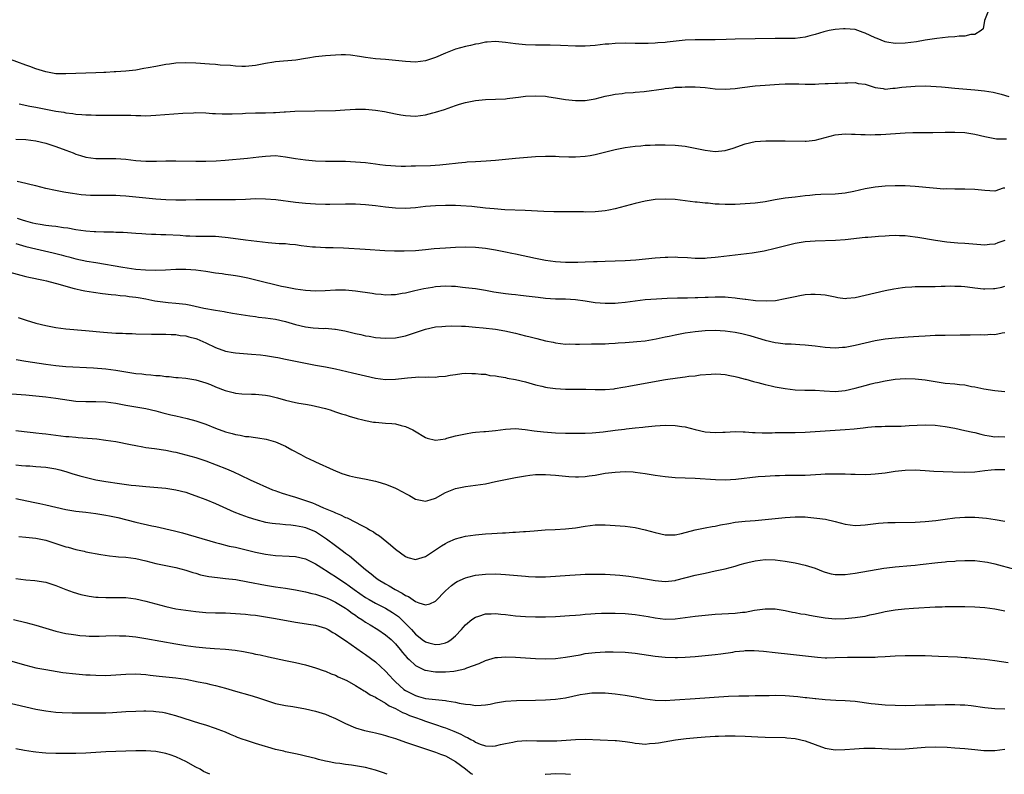
# Model space of a CAD drawing. Units: inches. Extents: x 2583000 to 2586000, y 1488000 to 1491000.
# Drawn here: x 2584420 to 2584617, y 1488000 to 1488151 of the extents above; entities that cross this region are included whole.
import ezdxf

# ---------------------------------------------------------------- set-up
doc = ezdxf.new("R2010")
doc.units = ezdxf.units.IN
doc.header["$MEASUREMENT"] = 0
doc.layers.add('LD25831488_2ft', color=194, linetype='Continuous')

msp = doc.modelspace()

# ---------------------------------------------------------------- linework, layer by layer
at = {"layer": 'LD25831488_2ft'}
for points, elevation in [([(2584613.7, 1488153), (2584612.92, 1488151), (2584612.66, 1488149.34), (2584612.23, 1488149), (2584611, 1488148.17), (2584610.17, 1488148.17), (2584609, 1488147.84), (2584607.86, 1488147.86), (2584607, 1488147.74), (2584605.66, 1488147.66), (2584603.39, 1488147.39), (2584601.03, 1488147.03), (2584599.26, 1488146.74), (2584597, 1488146.43), (2584595, 1488146.36), (2584593.33, 1488146.67), (2584593, 1488146.74), (2584591.42, 1488147.42), (2584591, 1488147.55), (2584589, 1488148.48), (2584588.59, 1488148.59), (2584587.53, 1488149), (2584587, 1488149.16), (2584585, 1488149.32), (2584584.68, 1488149.32), (2584583, 1488149.2), (2584581.8, 1488149), (2584580.75, 1488148.75), (2584579, 1488148.19), (2584577.93, 1488147.93), (2584577, 1488147.67), (2584575, 1488147.42), (2584573, 1488147.39), (2584571, 1488147.4), (2584567, 1488147.32), (2584563, 1488147.27), (2584561.2, 1488147.2), (2584559, 1488147.14), (2584555, 1488147.14), (2584553, 1488147.04), (2584551.15, 1488146.85), (2584549.35, 1488146.65), (2584549, 1488146.59), (2584547.51, 1488146.49), (2584547, 1488146.43), (2584545.6, 1488146.4), (2584545, 1488146.36), (2584543, 1488146.38), (2584541, 1488146.45), (2584539, 1488146.41), (2584537.72, 1488146.28), (2584537, 1488146.23), (2584535, 1488146), (2584533, 1488145.86), (2584532.13, 1488145.87), (2584531, 1488145.86), (2584528.02, 1488145.98), (2584525.97, 1488146.03), (2584523.96, 1488146.04), (2584523, 1488146.03), (2584521, 1488146.1), (2584519, 1488146.29), (2584517, 1488146.59), (2584515, 1488146.79), (2584513.35, 1488146.65), (2584513, 1488146.64), (2584511.66, 1488146.34), (2584511, 1488146.23), (2584510.01, 1488145.99), (2584509, 1488145.77), (2584507, 1488145.22), (2584505, 1488144.47), (2584503, 1488143.59), (2584501, 1488142.91), (2584499, 1488142.67), (2584497, 1488142.79), (2584494.99, 1488142.99), (2584493, 1488143.15), (2584491, 1488143.29), (2584489, 1488143.55), (2584487.77, 1488143.77), (2584486.02, 1488144.02), (2584485, 1488144.09), (2584484.1, 1488144.1), (2584483, 1488144.06), (2584481, 1488143.93), (2584479, 1488143.71), (2584477.45, 1488143.45), (2584477, 1488143.39), (2584475.08, 1488143.08), (2584471, 1488142.72), (2584470.66, 1488142.66), (2584469, 1488142.4), (2584467, 1488141.97), (2584465, 1488141.76), (2584464.23, 1488141.77), (2584463, 1488141.82), (2584461.95, 1488141.95), (2584459.93, 1488142.07), (2584459, 1488142.17), (2584457.75, 1488142.25), (2584455, 1488142.47), (2584453, 1488142.53), (2584451, 1488142.44), (2584449.75, 1488142.25), (2584449, 1488142.16), (2584448.03, 1488141.97), (2584447, 1488141.79), (2584445.49, 1488141.49), (2584444.65, 1488141.35), (2584443, 1488141.05), (2584441, 1488140.83), (2584439, 1488140.71), (2584438.71, 1488140.71), (2584437, 1488140.59), (2584436.59, 1488140.59), (2584435, 1488140.51), (2584433, 1488140.46), (2584431, 1488140.39), (2584429, 1488140.28), (2584428.29, 1488140.28), (2584427, 1488140.32), (2584425, 1488140.68), (2584423, 1488141.31), (2584421.77, 1488141.77), (2584421, 1488142.02), (2584417.38, 1488143.38)], 12172), ([(2584419.67, 1488134.33), (2584421.83, 1488133.83), (2584423, 1488133.61), (2584425, 1488133.2), (2584427, 1488132.85), (2584428.62, 1488132.62), (2584429, 1488132.53), (2584430.38, 1488132.38), (2584431, 1488132.26), (2584432.18, 1488132.18), (2584433, 1488132.09), (2584434.07, 1488132.07), (2584435, 1488132.03), (2584440.06, 1488132.06), (2584441, 1488132.04), (2584442.03, 1488132.03), (2584443, 1488131.97), (2584443.99, 1488131.99), (2584445, 1488131.93), (2584445.99, 1488131.99), (2584447, 1488132), (2584452.42, 1488132.42), (2584454.53, 1488132.53), (2584455, 1488132.54), (2584457, 1488132.49), (2584458.38, 1488132.38), (2584459, 1488132.37), (2584460.31, 1488132.31), (2584462.3, 1488132.3), (2584464.38, 1488132.38), (2584465, 1488132.42), (2584467, 1488132.49), (2584469, 1488132.52), (2584470.58, 1488132.58), (2584471, 1488132.57), (2584472.7, 1488132.7), (2584473, 1488132.7), (2584474.82, 1488132.82), (2584478.88, 1488132.88), (2584482.99, 1488132.99), (2584484.87, 1488133.13), (2584487, 1488133.24), (2584489, 1488133.21), (2584491, 1488133.04), (2584492.78, 1488132.78), (2584495, 1488132.31), (2584496.1, 1488132.1), (2584497, 1488131.95), (2584499, 1488131.84), (2584501, 1488132.1), (2584502.48, 1488132.48), (2584503, 1488132.6), (2584504.81, 1488133.19), (2584507, 1488133.96), (2584507.79, 1488134.21), (2584509, 1488134.55), (2584511, 1488134.97), (2584513, 1488135.18), (2584515, 1488135.22), (2584517, 1488135.31), (2584517.34, 1488135.34), (2584519, 1488135.57), (2584519.65, 1488135.65), (2584521, 1488135.85), (2584523, 1488135.93), (2584525, 1488135.81), (2584525.72, 1488135.72), (2584527, 1488135.52), (2584529, 1488135.18), (2584531, 1488134.94), (2584533, 1488134.99), (2584535, 1488135.33), (2584537, 1488135.83), (2584538.03, 1488136.03), (2584539, 1488136.24), (2584540.39, 1488136.39), (2584541, 1488136.48), (2584542.57, 1488136.57), (2584543, 1488136.62), (2584544.77, 1488136.77), (2584548.69, 1488137.31), (2584549, 1488137.37), (2584550.48, 1488137.52), (2584551, 1488137.61), (2584552.33, 1488137.67), (2584553, 1488137.73), (2584555, 1488137.72), (2584557, 1488137.56), (2584559, 1488137.32), (2584561, 1488137.22), (2584563, 1488137.37), (2584564.42, 1488137.58), (2584567, 1488137.89), (2584569, 1488138.07), (2584571.77, 1488138.23), (2584573, 1488138.29), (2584575, 1488138.31), (2584575.71, 1488138.29), (2584577, 1488138.23), (2584579, 1488138.22), (2584579.71, 1488138.29), (2584581, 1488138.34), (2584581.62, 1488138.38), (2584583, 1488138.45), (2584583.55, 1488138.45), (2584585, 1488138.54), (2584585.52, 1488138.48), (2584587, 1488138.57), (2584587.6, 1488138.4), (2584589, 1488138.23), (2584591, 1488137.54), (2584592.63, 1488137.37), (2584593, 1488137.27), (2584594.56, 1488137.44), (2584595, 1488137.41), (2584596.39, 1488137.61), (2584599, 1488137.85), (2584601, 1488137.9), (2584602.14, 1488137.86), (2584604.29, 1488137.71), (2584605, 1488137.62), (2584607, 1488137.42), (2584611, 1488137.11), (2584612.91, 1488136.91), (2584614.61, 1488136.61), (2584616.23, 1488136.23), (2584617.79, 1488135.79)], 12174), ([(2584419, 1488127.22), (2584421, 1488127.16), (2584423, 1488126.92), (2584425, 1488126.43), (2584427, 1488125.77), (2584429, 1488125), (2584430.46, 1488124.46), (2584431, 1488124.22), (2584431.96, 1488123.96), (2584433, 1488123.64), (2584435, 1488123.36), (2584435.34, 1488123.34), (2584437, 1488123.34), (2584437.32, 1488123.32), (2584439, 1488123.33), (2584441, 1488123.19), (2584443, 1488122.97), (2584445, 1488122.83), (2584447.17, 1488122.83), (2584449, 1488122.88), (2584451, 1488122.89), (2584455, 1488122.79), (2584457, 1488122.79), (2584459.13, 1488122.87), (2584460.91, 1488123), (2584465.39, 1488123.39), (2584467.67, 1488123.67), (2584469, 1488123.85), (2584471, 1488123.92), (2584473, 1488123.71), (2584475, 1488123.36), (2584477, 1488123.08), (2584479, 1488122.9), (2584481, 1488122.83), (2584483, 1488122.83), (2584485, 1488122.8), (2584487, 1488122.7), (2584489, 1488122.52), (2584491, 1488122.29), (2584491.84, 1488122.16), (2584493, 1488122.03), (2584494.07, 1488121.93), (2584495, 1488121.85), (2584496.16, 1488121.84), (2584497, 1488121.81), (2584498.15, 1488121.85), (2584499, 1488121.86), (2584502.03, 1488121.97), (2584503.9, 1488122.1), (2584505.71, 1488122.29), (2584507, 1488122.44), (2584507.52, 1488122.48), (2584509, 1488122.64), (2584509.35, 1488122.65), (2584511, 1488122.76), (2584513.15, 1488122.85), (2584515, 1488122.99), (2584517, 1488123.22), (2584519, 1488123.41), (2584523, 1488123.74), (2584525, 1488123.82), (2584527, 1488123.8), (2584527.76, 1488123.76), (2584529.69, 1488123.69), (2584531, 1488123.68), (2584533, 1488123.79), (2584533.96, 1488123.96), (2584535, 1488124.13), (2584539, 1488125.17), (2584541, 1488125.57), (2584543, 1488125.85), (2584544.08, 1488125.92), (2584545, 1488126.01), (2584545.99, 1488126.01), (2584547, 1488126.06), (2584549, 1488126.06), (2584551, 1488126), (2584553, 1488125.8), (2584555, 1488125.44), (2584557, 1488125), (2584559, 1488124.76), (2584561, 1488124.92), (2584562.61, 1488125.39), (2584565, 1488126.26), (2584567, 1488126.73), (2584569.12, 1488126.88), (2584573, 1488126.89), (2584577, 1488126.79), (2584577.2, 1488126.8), (2584579.01, 1488126.99), (2584581, 1488127.57), (2584583, 1488128.12), (2584585, 1488128.31), (2584586.25, 1488128.25), (2584587, 1488128.23), (2584588.13, 1488128.13), (2584589, 1488128.13), (2584590.09, 1488128.09), (2584591, 1488128.14), (2584592.17, 1488128.17), (2584597, 1488128.5), (2584598.56, 1488128.56), (2584599, 1488128.57), (2584602.57, 1488128.57), (2584605, 1488128.63), (2584607, 1488128.64), (2584609, 1488128.53), (2584611, 1488128.21), (2584613, 1488127.74), (2584615, 1488127.33), (2584615.31, 1488127.31), (2584617.3, 1488127.3)], 12176), ([(2584617, 1488117.43), (2584616.62, 1488117.38), (2584615, 1488116.83), (2584613, 1488116.91), (2584611, 1488117.12), (2584609, 1488117.22), (2584607, 1488117.21), (2584605.25, 1488117.25), (2584604.76, 1488117.24), (2584602.6, 1488117.4), (2584599, 1488117.77), (2584597, 1488117.88), (2584596.13, 1488117.87), (2584595, 1488117.88), (2584593, 1488117.78), (2584591, 1488117.6), (2584589, 1488117.26), (2584586.76, 1488116.76), (2584585, 1488116.41), (2584584.32, 1488116.32), (2584583, 1488116.19), (2584580.11, 1488116.11), (2584579, 1488116.05), (2584577.97, 1488115.97), (2584577, 1488115.87), (2584575, 1488115.63), (2584573, 1488115.38), (2584571, 1488115.05), (2584569, 1488114.7), (2584567.52, 1488114.48), (2584567, 1488114.41), (2584565, 1488114.25), (2584563, 1488114.15), (2584561.85, 1488114.15), (2584561, 1488114.12), (2584559.79, 1488114.21), (2584559, 1488114.23), (2584557.61, 1488114.39), (2584557, 1488114.42), (2584555.41, 1488114.59), (2584555, 1488114.61), (2584551, 1488115.12), (2584549, 1488115.22), (2584547, 1488115.14), (2584545, 1488114.83), (2584543, 1488114.36), (2584541, 1488113.79), (2584539, 1488113.28), (2584537.69, 1488113), (2584537, 1488112.86), (2584535, 1488112.64), (2584533, 1488112.61), (2584532.64, 1488112.64), (2584531, 1488112.67), (2584530.69, 1488112.69), (2584528.7, 1488112.7), (2584526.68, 1488112.68), (2584524.71, 1488112.71), (2584520.93, 1488112.93), (2584516.9, 1488113.1), (2584514.76, 1488113.24), (2584513, 1488113.4), (2584510.29, 1488113.71), (2584508.11, 1488113.89), (2584507, 1488113.94), (2584505, 1488113.96), (2584503, 1488113.89), (2584501, 1488113.73), (2584499, 1488113.5), (2584497, 1488113.35), (2584495, 1488113.4), (2584493, 1488113.61), (2584491, 1488113.85), (2584489, 1488114.05), (2584487, 1488114.18), (2584485, 1488114.21), (2584481.84, 1488114.16), (2584481, 1488114.16), (2584479, 1488114.21), (2584477, 1488114.33), (2584475, 1488114.53), (2584471.04, 1488115.04), (2584469, 1488115.23), (2584467, 1488115.27), (2584465, 1488115.15), (2584463, 1488115.06), (2584461, 1488115.06), (2584459.09, 1488115.09), (2584457, 1488115.09), (2584455, 1488115.06), (2584453, 1488115), (2584451, 1488115), (2584449, 1488115.09), (2584447, 1488115.23), (2584445, 1488115.39), (2584441, 1488115.8), (2584439.89, 1488115.89), (2584439, 1488115.94), (2584437.97, 1488115.97), (2584435.96, 1488115.96), (2584433.97, 1488115.97), (2584432.09, 1488116.09), (2584430.32, 1488116.32), (2584429, 1488116.55), (2584428.6, 1488116.6), (2584426.93, 1488116.93), (2584425, 1488117.36), (2584423, 1488117.85), (2584422.1, 1488118.1), (2584421, 1488118.33), (2584419.25, 1488118.75)], 12178), ([(2584617, 1488106.9), (2584615.56, 1488106.44), (2584615, 1488106.18), (2584613.9, 1488106.1), (2584613, 1488105.99), (2584609.77, 1488106.23), (2584609, 1488106.31), (2584607.59, 1488106.41), (2584605.39, 1488106.61), (2584603.1, 1488106.9), (2584599.53, 1488107.53), (2584599, 1488107.61), (2584597, 1488107.85), (2584595.87, 1488107.87), (2584595, 1488107.91), (2584593.84, 1488107.84), (2584593, 1488107.82), (2584591.7, 1488107.7), (2584591, 1488107.67), (2584589.53, 1488107.53), (2584589, 1488107.5), (2584585, 1488107.06), (2584583.1, 1488106.9), (2584579, 1488106.81), (2584577, 1488106.67), (2584575, 1488106.33), (2584572.34, 1488105.66), (2584571, 1488105.29), (2584568.8, 1488104.8), (2584566.41, 1488104.41), (2584564.11, 1488104.11), (2584559.58, 1488103.58), (2584559, 1488103.5), (2584557.38, 1488103.38), (2584557, 1488103.33), (2584555.34, 1488103.34), (2584555, 1488103.33), (2584553.44, 1488103.44), (2584551.53, 1488103.53), (2584551, 1488103.57), (2584549.52, 1488103.52), (2584549, 1488103.52), (2584547, 1488103.36), (2584543.08, 1488103), (2584541, 1488102.87), (2584539, 1488102.78), (2584537, 1488102.73), (2584535.34, 1488102.66), (2584534.66, 1488102.66), (2584533, 1488102.58), (2584531.47, 1488102.53), (2584529, 1488102.55), (2584527, 1488102.68), (2584525, 1488102.93), (2584523, 1488103.32), (2584519, 1488104.19), (2584518.31, 1488104.31), (2584517, 1488104.62), (2584515, 1488105.01), (2584513, 1488105.32), (2584511, 1488105.51), (2584509, 1488105.56), (2584507, 1488105.52), (2584505, 1488105.42), (2584502.77, 1488105.23), (2584501, 1488105.04), (2584499, 1488104.87), (2584496.76, 1488104.76), (2584494.78, 1488104.78), (2584492.87, 1488104.87), (2584488.9, 1488105.1), (2584484.6, 1488105.4), (2584482.52, 1488105.48), (2584481, 1488105.49), (2584479, 1488105.57), (2584478.38, 1488105.62), (2584476.13, 1488105.87), (2584475, 1488106.04), (2584473.86, 1488106.14), (2584473, 1488106.23), (2584471.71, 1488106.29), (2584469.54, 1488106.46), (2584465, 1488106.99), (2584461.48, 1488107.48), (2584459.66, 1488107.66), (2584459, 1488107.71), (2584457.74, 1488107.74), (2584455.75, 1488107.75), (2584455, 1488107.74), (2584453.81, 1488107.81), (2584453, 1488107.82), (2584451.9, 1488107.9), (2584449, 1488108.03), (2584448.05, 1488108.05), (2584447, 1488108.11), (2584446.13, 1488108.13), (2584445, 1488108.21), (2584444.25, 1488108.25), (2584443, 1488108.35), (2584440.49, 1488108.5), (2584439, 1488108.54), (2584438.57, 1488108.57), (2584437, 1488108.59), (2584436.62, 1488108.62), (2584435, 1488108.66), (2584434.69, 1488108.69), (2584433, 1488108.8), (2584431, 1488109.09), (2584429.39, 1488109.39), (2584428.51, 1488109.49), (2584427, 1488109.71), (2584426.23, 1488109.77), (2584425, 1488109.92), (2584423.9, 1488110.1), (2584423, 1488110.27), (2584422.42, 1488110.42), (2584421, 1488110.77), (2584420.3, 1488111), (2584419.36, 1488111.36)], 12180), ([(2584419, 1488106.31), (2584421, 1488105.74), (2584423, 1488105.24), (2584426.44, 1488104.44), (2584428.05, 1488104.05), (2584429, 1488103.77), (2584429.63, 1488103.63), (2584431, 1488103.22), (2584433.23, 1488102.77), (2584435, 1488102.51), (2584440.44, 1488101.56), (2584443, 1488101.2), (2584444.96, 1488101.04), (2584447, 1488101), (2584448.93, 1488101.07), (2584451, 1488101.16), (2584453, 1488101.16), (2584455, 1488101.02), (2584457, 1488100.75), (2584459, 1488100.46), (2584460.3, 1488100.3), (2584461, 1488100.19), (2584462.06, 1488100.06), (2584463, 1488099.89), (2584463.77, 1488099.77), (2584465.44, 1488099.44), (2584467.07, 1488099.07), (2584472.19, 1488097.81), (2584473, 1488097.63), (2584475, 1488097.22), (2584477, 1488096.95), (2584479, 1488096.86), (2584480.92, 1488096.92), (2584483, 1488097.03), (2584485, 1488097.03), (2584487, 1488096.85), (2584490.36, 1488096.36), (2584491, 1488096.23), (2584492.16, 1488096.16), (2584493, 1488096.05), (2584494.11, 1488096.11), (2584495, 1488096.13), (2584496.35, 1488096.35), (2584497, 1488096.47), (2584498.89, 1488096.89), (2584500.69, 1488097.31), (2584502.39, 1488097.61), (2584503, 1488097.68), (2584505, 1488097.82), (2584506.24, 1488097.76), (2584507, 1488097.75), (2584508.41, 1488097.59), (2584509, 1488097.54), (2584511, 1488097.28), (2584513, 1488096.96), (2584514.66, 1488096.66), (2584517, 1488096.3), (2584518.19, 1488096.19), (2584519, 1488096.08), (2584520, 1488096), (2584521.78, 1488095.78), (2584523.55, 1488095.55), (2584525, 1488095.38), (2584527, 1488095.27), (2584529, 1488095.25), (2584531, 1488095.14), (2584533, 1488094.84), (2584534.57, 1488094.57), (2584535, 1488094.51), (2584537, 1488094.36), (2584539, 1488094.39), (2584539.57, 1488094.43), (2584541, 1488094.57), (2584545, 1488095.08), (2584547.27, 1488095.27), (2584549.39, 1488095.39), (2584551.43, 1488095.43), (2584553.44, 1488095.44), (2584555, 1488095.49), (2584555.49, 1488095.49), (2584557, 1488095.58), (2584557.59, 1488095.59), (2584559, 1488095.67), (2584561, 1488095.63), (2584561.59, 1488095.59), (2584563, 1488095.42), (2584563.4, 1488095.4), (2584565, 1488095.16), (2584565.16, 1488095.16), (2584567.07, 1488094.93), (2584569.18, 1488094.82), (2584571.08, 1488094.92), (2584573, 1488095.28), (2584575, 1488095.74), (2584575.91, 1488095.91), (2584577, 1488096.09), (2584578.17, 1488096.17), (2584579, 1488096.2), (2584580.12, 1488096.12), (2584581, 1488096.03), (2584583, 1488095.62), (2584583.53, 1488095.53), (2584585, 1488095.34), (2584585.37, 1488095.37), (2584587, 1488095.52), (2584589, 1488095.98), (2584591, 1488096.47), (2584593, 1488096.88), (2584594.78, 1488097.22), (2584596.5, 1488097.5), (2584597, 1488097.56), (2584598.33, 1488097.67), (2584599, 1488097.71), (2584600.27, 1488097.73), (2584603, 1488097.71), (2584604.24, 1488097.76), (2584605, 1488097.77), (2584606.18, 1488097.82), (2584607, 1488097.81), (2584608.24, 1488097.76), (2584609, 1488097.69), (2584610.48, 1488097.52), (2584611, 1488097.44), (2584612.73, 1488097.27), (2584613, 1488097.23), (2584614.7, 1488097.3), (2584615, 1488097.29), (2584616.39, 1488097.61), (2584617, 1488097.76)], 12182), ([(2584416.35, 1488101), (2584419.98, 1488099.98), (2584421, 1488099.74), (2584421.58, 1488099.58), (2584424.53, 1488099), (2584425.15, 1488098.85), (2584427.88, 1488098.12), (2584429, 1488097.76), (2584430.68, 1488097.33), (2584431, 1488097.22), (2584432.12, 1488097), (2584432.84, 1488096.84), (2584434.57, 1488096.57), (2584436.33, 1488096.33), (2584438.11, 1488096.11), (2584439, 1488096.03), (2584439.91, 1488095.91), (2584441, 1488095.83), (2584441.71, 1488095.71), (2584443, 1488095.58), (2584443.48, 1488095.48), (2584445, 1488095.21), (2584446.85, 1488094.85), (2584449.48, 1488094.52), (2584451, 1488094.4), (2584451.72, 1488094.28), (2584453, 1488094.15), (2584454, 1488094), (2584456.6, 1488093.4), (2584459, 1488092.95), (2584460.69, 1488092.69), (2584461, 1488092.62), (2584462.39, 1488092.39), (2584464.08, 1488092.08), (2584465, 1488091.96), (2584465.82, 1488091.81), (2584467, 1488091.68), (2584467.59, 1488091.59), (2584469, 1488091.45), (2584471, 1488091.19), (2584473, 1488090.72), (2584475, 1488090.1), (2584477, 1488089.62), (2584478.54, 1488089.46), (2584480.67, 1488089.33), (2584481, 1488089.34), (2584482.84, 1488089.16), (2584483, 1488089.16), (2584484.83, 1488088.83), (2584486.46, 1488088.46), (2584487, 1488088.32), (2584488.08, 1488088.08), (2584489, 1488087.86), (2584489.74, 1488087.74), (2584491, 1488087.51), (2584493, 1488087.35), (2584495, 1488087.43), (2584497, 1488087.85), (2584501, 1488089.19), (2584503, 1488089.61), (2584504.28, 1488089.72), (2584505, 1488089.77), (2584506.19, 1488089.81), (2584508.21, 1488089.79), (2584509, 1488089.75), (2584509.68, 1488089.68), (2584511, 1488089.58), (2584512.58, 1488089.42), (2584515, 1488089.15), (2584516.86, 1488088.86), (2584519, 1488088.37), (2584521, 1488087.85), (2584521.69, 1488087.69), (2584523, 1488087.33), (2584523.28, 1488087.28), (2584525, 1488086.84), (2584526.54, 1488086.54), (2584527, 1488086.42), (2584529, 1488086.19), (2584529.8, 1488086.2), (2584531, 1488086.16), (2584531.81, 1488086.19), (2584534.21, 1488086.21), (2584537, 1488086.26), (2584537.7, 1488086.3), (2584539, 1488086.35), (2584539.6, 1488086.4), (2584541, 1488086.47), (2584542.6, 1488086.6), (2584543.31, 1488086.69), (2584545, 1488086.86), (2584547.21, 1488087.21), (2584549, 1488087.61), (2584549.77, 1488087.77), (2584551, 1488088.06), (2584553, 1488088.43), (2584555, 1488088.71), (2584557, 1488088.88), (2584559, 1488088.94), (2584561, 1488088.85), (2584563, 1488088.57), (2584564.3, 1488088.3), (2584565.91, 1488087.91), (2584567, 1488087.57), (2584567.46, 1488087.46), (2584569.03, 1488086.97), (2584571, 1488086.49), (2584571.6, 1488086.4), (2584573, 1488086.26), (2584574.22, 1488086.22), (2584575.93, 1488086.07), (2584577, 1488086.01), (2584579, 1488085.82), (2584581, 1488085.59), (2584583, 1488085.43), (2584584.47, 1488085.53), (2584585, 1488085.55), (2584587, 1488085.95), (2584589, 1488086.46), (2584591, 1488086.91), (2584593, 1488087.23), (2584595, 1488087.45), (2584597.65, 1488087.65), (2584599.78, 1488087.78), (2584601, 1488087.86), (2584603, 1488087.94), (2584605, 1488087.99), (2584608.03, 1488088.03), (2584609, 1488088.06), (2584610.05, 1488088.05), (2584612.07, 1488088.07), (2584613, 1488088.03), (2584614.14, 1488088.14), (2584615, 1488088.11), (2584616.44, 1488088.44), (2584617, 1488088.5)], 12184), ([(2584419.49, 1488091.49), (2584421.05, 1488090.95), (2584423, 1488090.37), (2584425, 1488089.88), (2584427, 1488089.49), (2584429, 1488089.24), (2584432.91, 1488088.91), (2584436.54, 1488088.54), (2584439, 1488088.38), (2584440.34, 1488088.34), (2584441, 1488088.3), (2584442.27, 1488088.27), (2584443, 1488088.23), (2584446.17, 1488088.17), (2584447, 1488088.17), (2584448.16, 1488088.16), (2584449, 1488088.17), (2584450.1, 1488088.1), (2584451, 1488088.08), (2584451.92, 1488087.92), (2584453, 1488087.8), (2584453.62, 1488087.62), (2584455, 1488087.27), (2584455.2, 1488087.2), (2584457, 1488086.44), (2584459, 1488085.47), (2584461, 1488084.74), (2584462.51, 1488084.51), (2584463, 1488084.42), (2584466.18, 1488084.18), (2584468, 1488084), (2584469, 1488083.89), (2584471, 1488083.59), (2584471.47, 1488083.47), (2584473, 1488083.17), (2584475, 1488082.73), (2584477, 1488082.33), (2584479, 1488081.98), (2584481, 1488081.61), (2584483, 1488081.2), (2584486.42, 1488080.42), (2584489, 1488079.79), (2584491, 1488079.35), (2584493, 1488079.1), (2584495, 1488079.14), (2584497.42, 1488079.42), (2584499, 1488079.56), (2584499.59, 1488079.59), (2584501, 1488079.58), (2584501.61, 1488079.61), (2584503, 1488079.56), (2584503.66, 1488079.66), (2584505, 1488079.73), (2584505.94, 1488079.94), (2584507, 1488080.07), (2584508.26, 1488080.26), (2584509, 1488080.32), (2584510.3, 1488080.3), (2584511, 1488080.31), (2584512.16, 1488080.16), (2584513, 1488080.12), (2584513.91, 1488079.91), (2584515, 1488079.82), (2584515.66, 1488079.66), (2584517, 1488079.48), (2584517.38, 1488079.38), (2584519, 1488079.08), (2584521, 1488078.59), (2584523, 1488078.02), (2584524.28, 1488077.72), (2584525, 1488077.53), (2584525.45, 1488077.45), (2584527, 1488077.25), (2584529, 1488077.16), (2584531, 1488077.16), (2584533.12, 1488077.12), (2584535, 1488077.05), (2584537, 1488077.07), (2584538.76, 1488077.24), (2584539, 1488077.26), (2584540.48, 1488077.52), (2584541, 1488077.59), (2584541.72, 1488077.72), (2584545, 1488078.37), (2584549.07, 1488079.07), (2584551.44, 1488079.44), (2584553, 1488079.62), (2584553.73, 1488079.73), (2584555, 1488079.84), (2584555.99, 1488079.99), (2584558.17, 1488080.17), (2584559, 1488080.19), (2584560.14, 1488080.14), (2584561, 1488080.09), (2584561.9, 1488079.9), (2584563, 1488079.71), (2584563.53, 1488079.53), (2584565, 1488079.18), (2584565.13, 1488079.13), (2584566.67, 1488078.67), (2584567.5, 1488078.5), (2584569, 1488078.07), (2584570.18, 1488077.82), (2584571, 1488077.62), (2584573, 1488077.25), (2584575, 1488077.01), (2584576.94, 1488076.94), (2584579, 1488076.93), (2584580.81, 1488076.81), (2584583, 1488076.71), (2584585, 1488076.86), (2584587, 1488077.33), (2584589, 1488077.9), (2584590.22, 1488078.22), (2584591, 1488078.41), (2584591.51, 1488078.49), (2584593, 1488078.82), (2584595, 1488079.13), (2584597, 1488079.29), (2584599, 1488079.24), (2584601, 1488078.99), (2584603, 1488078.65), (2584605, 1488078.37), (2584607, 1488078.21), (2584607.92, 1488078.08), (2584609, 1488078), (2584610.29, 1488077.71), (2584611, 1488077.63), (2584612.78, 1488077.22), (2584615, 1488076.9), (2584617, 1488076.71)], 12186), ([(2584419.08, 1488083.08), (2584421, 1488082.77), (2584425, 1488082.17), (2584427, 1488081.9), (2584429, 1488081.72), (2584434.56, 1488081.44), (2584437, 1488081.24), (2584439, 1488080.95), (2584441, 1488080.61), (2584443, 1488080.31), (2584444.19, 1488080.19), (2584445, 1488080.08), (2584446.02, 1488080.02), (2584447, 1488079.9), (2584447.86, 1488079.86), (2584449, 1488079.69), (2584449.68, 1488079.68), (2584451, 1488079.5), (2584451.49, 1488079.49), (2584453, 1488079.34), (2584455, 1488079.05), (2584457, 1488078.42), (2584457.94, 1488078.06), (2584459, 1488077.59), (2584460.9, 1488076.9), (2584462.48, 1488076.48), (2584463, 1488076.37), (2584464.24, 1488076.24), (2584466.15, 1488076.15), (2584467, 1488076.16), (2584469, 1488075.95), (2584469.79, 1488075.79), (2584471.41, 1488075.41), (2584473, 1488074.94), (2584475, 1488074.49), (2584475.64, 1488074.36), (2584477, 1488074.15), (2584478.09, 1488073.91), (2584479, 1488073.77), (2584481, 1488073.26), (2584481.9, 1488073), (2584483, 1488072.64), (2584484.22, 1488072.22), (2584485, 1488071.99), (2584485.74, 1488071.74), (2584487.3, 1488071.3), (2584488.48, 1488071), (2584489, 1488070.85), (2584490.57, 1488070.57), (2584491, 1488070.51), (2584493, 1488070.35), (2584494.27, 1488070.27), (2584495, 1488070.17), (2584496.14, 1488069.86), (2584497, 1488069.7), (2584498.44, 1488069), (2584498.8, 1488068.8), (2584501, 1488067.47), (2584501.34, 1488067.34), (2584503, 1488066.94), (2584505, 1488067.23), (2584505.3, 1488067.3), (2584507, 1488067.77), (2584509, 1488068.21), (2584510.44, 1488068.44), (2584511, 1488068.51), (2584512.65, 1488068.65), (2584513, 1488068.66), (2584515, 1488068.86), (2584517, 1488069.14), (2584519, 1488069.24), (2584520.94, 1488069.06), (2584522.78, 1488068.78), (2584524.6, 1488068.6), (2584527, 1488068.41), (2584529, 1488068.33), (2584530.31, 1488068.31), (2584531, 1488068.32), (2584532.31, 1488068.31), (2584533, 1488068.36), (2584534.38, 1488068.38), (2584536.6, 1488068.6), (2584539, 1488068.92), (2584540.86, 1488069.14), (2584541.2, 1488069.2), (2584543, 1488069.39), (2584544.48, 1488069.52), (2584545, 1488069.61), (2584546.28, 1488069.72), (2584547, 1488069.82), (2584549, 1488069.93), (2584551, 1488069.86), (2584552.33, 1488069.67), (2584553, 1488069.57), (2584555, 1488069.08), (2584557, 1488068.63), (2584559, 1488068.45), (2584560.52, 1488068.52), (2584561, 1488068.52), (2584563, 1488068.64), (2584564.58, 1488068.58), (2584565, 1488068.58), (2584566.46, 1488068.46), (2584567, 1488068.46), (2584568.4, 1488068.4), (2584569, 1488068.43), (2584570.43, 1488068.43), (2584571, 1488068.46), (2584575, 1488068.45), (2584577, 1488068.51), (2584581, 1488068.83), (2584585, 1488069.06), (2584586.8, 1488069.2), (2584588.6, 1488069.4), (2584589.53, 1488069.53), (2584591, 1488069.67), (2584592.3, 1488069.7), (2584593, 1488069.73), (2584594.28, 1488069.73), (2584596.24, 1488069.76), (2584597, 1488069.78), (2584597.84, 1488069.84), (2584601, 1488069.97), (2584603, 1488069.92), (2584605, 1488069.68), (2584607, 1488069.31), (2584609, 1488068.89), (2584610.54, 1488068.54), (2584611, 1488068.45), (2584612.15, 1488068.15), (2584613, 1488067.95), (2584613.82, 1488067.82), (2584615, 1488067.59), (2584615.64, 1488067.64), (2584617, 1488067.61)], 12188), ([(2584418.21, 1488076.21), (2584421, 1488076.01), (2584423, 1488075.83), (2584425, 1488075.59), (2584427, 1488075.33), (2584431, 1488074.77), (2584433, 1488074.66), (2584435, 1488074.67), (2584437, 1488074.6), (2584439, 1488074.32), (2584441, 1488073.94), (2584445, 1488073.29), (2584447, 1488072.84), (2584448.43, 1488072.43), (2584450.01, 1488072.01), (2584451, 1488071.78), (2584453.29, 1488071.29), (2584455, 1488070.83), (2584457, 1488070.11), (2584459, 1488069.32), (2584461, 1488068.61), (2584462.27, 1488068.27), (2584463, 1488068.05), (2584463.92, 1488067.92), (2584465, 1488067.68), (2584465.66, 1488067.66), (2584467, 1488067.44), (2584467.42, 1488067.42), (2584469.14, 1488067.14), (2584471, 1488066.61), (2584473, 1488065.7), (2584474.27, 1488065), (2584476.05, 1488064.05), (2584477, 1488063.52), (2584478.71, 1488062.71), (2584479, 1488062.56), (2584482.5, 1488061), (2584484.28, 1488060.27), (2584485.79, 1488059.79), (2584487, 1488059.51), (2584489.1, 1488059.1), (2584491, 1488058.71), (2584491.43, 1488058.57), (2584493, 1488058.13), (2584494.5, 1488057.5), (2584495, 1488057.32), (2584496.54, 1488056.54), (2584497, 1488056.27), (2584497.83, 1488055.83), (2584499, 1488055.14), (2584501, 1488054.68), (2584501.95, 1488055), (2584503, 1488055.33), (2584505, 1488056.44), (2584507, 1488057.26), (2584509, 1488057.68), (2584511, 1488057.93), (2584513, 1488058.21), (2584515, 1488058.62), (2584516.68, 1488059), (2584519, 1488059.47), (2584521, 1488059.81), (2584521.9, 1488059.9), (2584523, 1488060.03), (2584525, 1488060.06), (2584527, 1488059.91), (2584529, 1488059.7), (2584529.67, 1488059.67), (2584531, 1488059.57), (2584531.61, 1488059.61), (2584533, 1488059.65), (2584533.79, 1488059.79), (2584535, 1488059.95), (2584537, 1488060.31), (2584539, 1488060.55), (2584541, 1488060.63), (2584542.57, 1488060.57), (2584543, 1488060.54), (2584545, 1488060.26), (2584547, 1488059.92), (2584549, 1488059.63), (2584551, 1488059.47), (2584555, 1488059.29), (2584559.05, 1488059.05), (2584561, 1488059), (2584563.11, 1488059.11), (2584567.63, 1488059.63), (2584569, 1488059.74), (2584571, 1488059.87), (2584571.88, 1488059.88), (2584573, 1488059.91), (2584573.9, 1488059.9), (2584577, 1488059.93), (2584580.14, 1488060.14), (2584581, 1488060.18), (2584582.21, 1488060.21), (2584584.21, 1488060.21), (2584585, 1488060.17), (2584586.15, 1488060.15), (2584587, 1488060.09), (2584589, 1488060.07), (2584590.12, 1488060.12), (2584591, 1488060.18), (2584593, 1488060.4), (2584595, 1488060.7), (2584597, 1488060.95), (2584599, 1488060.99), (2584601, 1488060.88), (2584602.74, 1488060.74), (2584604.63, 1488060.63), (2584606.57, 1488060.57), (2584609, 1488060.51), (2584611, 1488060.59), (2584613, 1488060.83), (2584614.21, 1488061), (2584615, 1488061.08), (2584617, 1488061.04)], 12190), ([(2584419, 1488068.88), (2584420.65, 1488068.65), (2584422.44, 1488068.44), (2584423, 1488068.4), (2584424.24, 1488068.24), (2584425, 1488068.17), (2584429, 1488067.68), (2584429.64, 1488067.64), (2584431, 1488067.5), (2584431.49, 1488067.48), (2584433.35, 1488067.35), (2584435.18, 1488067.18), (2584437, 1488066.96), (2584439, 1488066.64), (2584441.93, 1488066.07), (2584443, 1488065.84), (2584444.41, 1488065.59), (2584445, 1488065.47), (2584446.76, 1488065.24), (2584449, 1488064.9), (2584450.58, 1488064.58), (2584451, 1488064.51), (2584453, 1488064.02), (2584455, 1488063.46), (2584457, 1488062.8), (2584461.18, 1488061.18), (2584462.58, 1488060.58), (2584463.95, 1488059.94), (2584465.9, 1488059), (2584470.4, 1488057), (2584470.83, 1488056.83), (2584472.32, 1488056.32), (2584473, 1488056.13), (2584473.85, 1488055.85), (2584475, 1488055.54), (2584476.56, 1488055), (2584477, 1488054.87), (2584478.38, 1488054.38), (2584479, 1488054.13), (2584480.59, 1488053.41), (2584482.59, 1488052.59), (2584483, 1488052.35), (2584484, 1488052), (2584485, 1488051.46), (2584485.35, 1488051.35), (2584487, 1488050.51), (2584488.11, 1488049.89), (2584489.3, 1488049.3), (2584489.79, 1488049), (2584490.57, 1488048.57), (2584491, 1488048.25), (2584491.78, 1488047.78), (2584493.99, 1488045.98), (2584495, 1488045.07), (2584497, 1488043.6), (2584497.45, 1488043.45), (2584499, 1488043.06), (2584501, 1488043.64), (2584503, 1488044.95), (2584504.21, 1488045.79), (2584505, 1488046.25), (2584505.5, 1488046.5), (2584507, 1488047.15), (2584509, 1488047.68), (2584511, 1488047.98), (2584513, 1488048.17), (2584514.27, 1488048.27), (2584516.39, 1488048.39), (2584517, 1488048.4), (2584518.5, 1488048.5), (2584519, 1488048.5), (2584520.63, 1488048.63), (2584521, 1488048.63), (2584522.79, 1488048.79), (2584524.96, 1488048.96), (2584526.97, 1488049.03), (2584529, 1488049.14), (2584531, 1488049.39), (2584533, 1488049.73), (2584535, 1488049.95), (2584537, 1488049.98), (2584539, 1488049.85), (2584541, 1488049.69), (2584543, 1488049.43), (2584545, 1488049), (2584547, 1488048.47), (2584549, 1488048), (2584549.97, 1488047.97), (2584551, 1488047.98), (2584552.24, 1488048.24), (2584555, 1488048.98), (2584556.68, 1488049.32), (2584557, 1488049.37), (2584558.37, 1488049.63), (2584559, 1488049.73), (2584560.04, 1488049.96), (2584561.73, 1488050.27), (2584563, 1488050.48), (2584565, 1488050.71), (2584567, 1488050.85), (2584569.03, 1488051.03), (2584573, 1488051.47), (2584575, 1488051.59), (2584575.59, 1488051.59), (2584577, 1488051.55), (2584577.52, 1488051.52), (2584579.34, 1488051.34), (2584581.09, 1488051.09), (2584583, 1488050.63), (2584585, 1488050.09), (2584586.01, 1488049.99), (2584587, 1488049.85), (2584588.07, 1488049.93), (2584589, 1488049.96), (2584590.08, 1488050.08), (2584591.7, 1488050.3), (2584593.57, 1488050.43), (2584595, 1488050.47), (2584599, 1488050.51), (2584601, 1488050.63), (2584603.16, 1488050.84), (2584605, 1488051.1), (2584607, 1488051.36), (2584609, 1488051.5), (2584611, 1488051.48), (2584613.29, 1488051.29), (2584615.03, 1488051.03), (2584617, 1488050.69)], 12192), ([(2584419, 1488062), (2584420.13, 1488061.87), (2584421, 1488061.8), (2584421.77, 1488061.77), (2584423, 1488061.69), (2584425, 1488061.54), (2584427, 1488061.2), (2584427.78, 1488061), (2584429, 1488060.64), (2584430.24, 1488060.24), (2584431.79, 1488059.79), (2584433.38, 1488059.38), (2584435, 1488059.01), (2584437, 1488058.63), (2584439.77, 1488058.23), (2584442.06, 1488057.94), (2584443, 1488057.83), (2584445, 1488057.64), (2584449, 1488057.31), (2584451, 1488057.01), (2584453, 1488056.5), (2584454.11, 1488056.11), (2584455, 1488055.81), (2584455.57, 1488055.57), (2584457, 1488055.05), (2584459, 1488054.22), (2584462.61, 1488052.61), (2584464.05, 1488052.05), (2584465.53, 1488051.53), (2584467.04, 1488051.04), (2584469, 1488050.53), (2584470.31, 1488050.31), (2584471, 1488050.21), (2584471.84, 1488050.16), (2584473, 1488050.04), (2584474.03, 1488049.97), (2584475, 1488049.86), (2584476.42, 1488049.58), (2584477, 1488049.44), (2584478.11, 1488049), (2584479, 1488048.61), (2584480, 1488048), (2584481.2, 1488047.2), (2584483, 1488045.8), (2584484.61, 1488044.61), (2584485, 1488044.29), (2584485.76, 1488043.76), (2584488.97, 1488041), (2584490.13, 1488040.13), (2584491, 1488039.41), (2584491.56, 1488039), (2584493, 1488038.15), (2584493.74, 1488037.74), (2584494.94, 1488037), (2584496.31, 1488036.31), (2584497, 1488035.82), (2584497.6, 1488035.6), (2584499, 1488034.63), (2584499.66, 1488034.34), (2584501, 1488033.95), (2584501.86, 1488034.14), (2584503, 1488034.69), (2584505, 1488036.72), (2584506.18, 1488037.82), (2584507, 1488038.4), (2584507.37, 1488038.63), (2584509, 1488039.37), (2584509.47, 1488039.47), (2584511, 1488039.86), (2584513, 1488040.09), (2584515, 1488040.14), (2584516.09, 1488040.09), (2584517, 1488040.04), (2584521, 1488039.67), (2584521.64, 1488039.64), (2584523, 1488039.56), (2584525, 1488039.57), (2584527, 1488039.68), (2584529.9, 1488039.9), (2584532.03, 1488040.03), (2584533, 1488040.06), (2584535, 1488040.1), (2584536.07, 1488040.07), (2584537, 1488040.07), (2584539, 1488039.97), (2584539.9, 1488039.9), (2584541.71, 1488039.71), (2584543.45, 1488039.45), (2584545.82, 1488039), (2584547, 1488038.79), (2584549, 1488038.62), (2584551, 1488038.83), (2584551.14, 1488038.86), (2584555, 1488039.87), (2584557, 1488040.32), (2584559, 1488040.73), (2584561, 1488041.16), (2584563, 1488041.7), (2584563.98, 1488042.02), (2584565, 1488042.31), (2584565.55, 1488042.45), (2584567, 1488042.79), (2584569.01, 1488043.01), (2584571, 1488042.95), (2584573, 1488042.71), (2584575, 1488042.36), (2584577, 1488041.92), (2584579, 1488041.27), (2584580.62, 1488040.62), (2584581, 1488040.49), (2584582.18, 1488040.18), (2584583, 1488040.04), (2584584.02, 1488040.02), (2584585, 1488040.03), (2584587, 1488040.3), (2584592.73, 1488041.27), (2584594.5, 1488041.5), (2584595, 1488041.56), (2584598.19, 1488041.81), (2584599, 1488041.89), (2584600, 1488042), (2584603.54, 1488042.46), (2584605, 1488042.59), (2584605.37, 1488042.63), (2584607, 1488042.72), (2584607.25, 1488042.75), (2584609, 1488042.83), (2584611, 1488042.83), (2584613, 1488042.59), (2584613.52, 1488042.48), (2584615, 1488042.14), (2584618.92, 1488041.08)], 12194), ([(2584419, 1488055.23), (2584422.48, 1488054.48), (2584423.78, 1488054.22), (2584425, 1488053.96), (2584427, 1488053.48), (2584429, 1488053.05), (2584431, 1488052.74), (2584433, 1488052.51), (2584435, 1488052.26), (2584437, 1488051.93), (2584437.78, 1488051.78), (2584439.42, 1488051.42), (2584443, 1488050.49), (2584446.23, 1488049.77), (2584447, 1488049.62), (2584450.77, 1488048.77), (2584452.36, 1488048.36), (2584459, 1488046.41), (2584459.76, 1488046.24), (2584461.72, 1488045.72), (2584463, 1488045.47), (2584467, 1488044.52), (2584469, 1488044.11), (2584471, 1488043.85), (2584473.7, 1488043.7), (2584475, 1488043.61), (2584477, 1488043.15), (2584479, 1488042.17), (2584480.81, 1488041), (2584481, 1488040.89), (2584482.13, 1488040.13), (2584483, 1488039.62), (2584483.88, 1488039), (2584485, 1488038.28), (2584485.75, 1488037.75), (2584486.75, 1488037), (2584489, 1488035.43), (2584489.73, 1488035), (2584491, 1488034.29), (2584493, 1488033.3), (2584494.42, 1488032.42), (2584495, 1488032.03), (2584495.59, 1488031.59), (2584496.22, 1488031), (2584497, 1488030.23), (2584498.19, 1488029), (2584499, 1488028.08), (2584499.62, 1488027.62), (2584500.35, 1488027), (2584501, 1488026.52), (2584501.67, 1488026.33), (2584503, 1488025.99), (2584503.9, 1488026.1), (2584505, 1488026.36), (2584505.45, 1488026.55), (2584506.14, 1488027), (2584507, 1488027.73), (2584508.23, 1488029), (2584508.57, 1488029.43), (2584509, 1488029.95), (2584510.26, 1488031), (2584511, 1488031.51), (2584511.68, 1488031.68), (2584513, 1488032.12), (2584514.12, 1488032.12), (2584515, 1488032.18), (2584516.06, 1488032.06), (2584517, 1488031.99), (2584519, 1488031.77), (2584521, 1488031.62), (2584523, 1488031.55), (2584525, 1488031.56), (2584527, 1488031.64), (2584529.8, 1488031.8), (2584531, 1488031.9), (2584531.96, 1488031.96), (2584533, 1488032.06), (2584534.13, 1488032.13), (2584535, 1488032.22), (2584536.26, 1488032.26), (2584537, 1488032.31), (2584538.3, 1488032.3), (2584539, 1488032.31), (2584541, 1488032.21), (2584543, 1488032.01), (2584545.59, 1488031.59), (2584547, 1488031.32), (2584549, 1488031.1), (2584551, 1488031.16), (2584553, 1488031.4), (2584555, 1488031.68), (2584557, 1488031.91), (2584559, 1488032.07), (2584563, 1488032.27), (2584564.46, 1488032.46), (2584565, 1488032.51), (2584566.85, 1488032.85), (2584567.9, 1488033), (2584569, 1488033.18), (2584571, 1488033.14), (2584573, 1488032.79), (2584574.48, 1488032.48), (2584575, 1488032.39), (2584576.16, 1488032.16), (2584577, 1488032.05), (2584577.86, 1488031.86), (2584579, 1488031.68), (2584581, 1488031.32), (2584583, 1488031.15), (2584585, 1488031.22), (2584587, 1488031.41), (2584587.5, 1488031.5), (2584589, 1488031.71), (2584589.92, 1488031.92), (2584591, 1488032.14), (2584592.48, 1488032.48), (2584593, 1488032.59), (2584595, 1488032.93), (2584596.87, 1488033.13), (2584598.72, 1488033.28), (2584603, 1488033.54), (2584604.43, 1488033.57), (2584605, 1488033.61), (2584606.4, 1488033.6), (2584607, 1488033.62), (2584609, 1488033.61), (2584611, 1488033.56), (2584613, 1488033.44), (2584615, 1488033.18), (2584617, 1488032.73)], 12196), ([(2584419.62, 1488047.62), (2584421, 1488047.5), (2584423, 1488047.28), (2584425, 1488046.89), (2584427, 1488046.25), (2584429, 1488045.57), (2584429.47, 1488045.47), (2584431, 1488045.01), (2584432.67, 1488044.67), (2584433, 1488044.58), (2584436.02, 1488044.02), (2584437.76, 1488043.76), (2584439, 1488043.66), (2584439.58, 1488043.58), (2584441, 1488043.48), (2584443, 1488043.2), (2584445, 1488042.74), (2584447, 1488042.24), (2584449, 1488041.82), (2584451, 1488041.42), (2584453, 1488040.9), (2584454.42, 1488040.42), (2584455, 1488040.28), (2584455.99, 1488039.99), (2584457.64, 1488039.64), (2584459.4, 1488039.4), (2584461, 1488039.23), (2584463.01, 1488038.99), (2584465.42, 1488038.58), (2584469, 1488037.87), (2584471, 1488037.55), (2584473, 1488037.28), (2584475, 1488036.96), (2584476.64, 1488036.64), (2584477, 1488036.58), (2584478.24, 1488036.24), (2584479, 1488036.09), (2584479.79, 1488035.79), (2584481, 1488035.43), (2584481.29, 1488035.29), (2584481.94, 1488035), (2584483, 1488034.51), (2584485, 1488033.3), (2584485.42, 1488033), (2584486.31, 1488032.31), (2584487, 1488031.85), (2584487.49, 1488031.49), (2584488.27, 1488031), (2584489, 1488030.48), (2584489.91, 1488029.91), (2584491.48, 1488029), (2584493, 1488027.97), (2584494.11, 1488027), (2584495, 1488026.14), (2584495.96, 1488025), (2584496.41, 1488024.41), (2584497.35, 1488023.35), (2584497.74, 1488023), (2584499, 1488021.81), (2584500.89, 1488020.89), (2584501, 1488020.85), (2584502.57, 1488020.57), (2584503, 1488020.52), (2584505, 1488020.51), (2584506.69, 1488020.69), (2584507, 1488020.7), (2584508.89, 1488021.11), (2584509.3, 1488021.3), (2584511.77, 1488022.23), (2584513, 1488022.8), (2584513.69, 1488023), (2584515, 1488023.37), (2584515.4, 1488023.4), (2584517, 1488023.56), (2584519, 1488023.49), (2584521, 1488023.33), (2584523, 1488023.19), (2584525, 1488023.15), (2584527, 1488023.23), (2584529, 1488023.45), (2584531.96, 1488023.96), (2584533, 1488024.17), (2584535, 1488024.42), (2584537, 1488024.53), (2584538.55, 1488024.55), (2584541, 1488024.47), (2584543, 1488024.3), (2584547, 1488023.67), (2584549, 1488023.47), (2584551, 1488023.39), (2584551.42, 1488023.42), (2584553, 1488023.45), (2584555, 1488023.61), (2584557, 1488023.79), (2584559, 1488024.01), (2584560.15, 1488024.15), (2584562.5, 1488024.5), (2584563, 1488024.58), (2584564.75, 1488024.75), (2584565, 1488024.77), (2584566.79, 1488024.79), (2584568.67, 1488024.67), (2584571, 1488024.42), (2584574.05, 1488024.05), (2584575.86, 1488023.86), (2584577.65, 1488023.65), (2584579.46, 1488023.46), (2584581, 1488023.35), (2584581.34, 1488023.34), (2584583, 1488023.37), (2584585.47, 1488023.48), (2584587.49, 1488023.49), (2584589, 1488023.45), (2584589.48, 1488023.48), (2584591, 1488023.48), (2584591.53, 1488023.53), (2584593, 1488023.6), (2584595, 1488023.74), (2584597, 1488023.82), (2584599, 1488023.82), (2584601, 1488023.79), (2584603.69, 1488023.69), (2584607.51, 1488023.51), (2584609, 1488023.4), (2584609.39, 1488023.39), (2584611.23, 1488023.23), (2584613, 1488023.04), (2584615, 1488022.78), (2584617.61, 1488022.39)], 12198), ([(2584419, 1488039.22), (2584421, 1488038.98), (2584422.82, 1488038.82), (2584425, 1488038.47), (2584427, 1488037.85), (2584429.03, 1488037.03), (2584430.47, 1488036.47), (2584432.03, 1488036.03), (2584433, 1488035.81), (2584433.69, 1488035.69), (2584435, 1488035.51), (2584435.48, 1488035.48), (2584437, 1488035.43), (2584439, 1488035.44), (2584441, 1488035.39), (2584443, 1488035.14), (2584445, 1488034.71), (2584449, 1488033.62), (2584451, 1488033.18), (2584453, 1488032.86), (2584455, 1488032.6), (2584457, 1488032.43), (2584459, 1488032.36), (2584461, 1488032.32), (2584463, 1488032.24), (2584465, 1488032.09), (2584465.97, 1488031.97), (2584467, 1488031.86), (2584469, 1488031.56), (2584471, 1488031.24), (2584475, 1488030.5), (2584478.03, 1488030.03), (2584479, 1488029.86), (2584481, 1488029.25), (2584481.49, 1488029), (2584482.44, 1488028.44), (2584483, 1488028.15), (2584483.65, 1488027.65), (2584485, 1488026.81), (2584488.41, 1488024.41), (2584489, 1488024.03), (2584491, 1488022.56), (2584493, 1488020.69), (2584493.8, 1488019.8), (2584494.5, 1488019), (2584495, 1488018.52), (2584496.69, 1488017), (2584497, 1488016.78), (2584499, 1488015.76), (2584499.62, 1488015.62), (2584501, 1488015.22), (2584503.01, 1488014.99), (2584505, 1488014.79), (2584505.27, 1488014.73), (2584507, 1488014.47), (2584507.72, 1488014.28), (2584509, 1488014.05), (2584509.98, 1488013.98), (2584511, 1488013.78), (2584512.18, 1488013.82), (2584513, 1488013.92), (2584513.92, 1488014.08), (2584515, 1488014.32), (2584517, 1488014.62), (2584519.24, 1488014.76), (2584523, 1488014.88), (2584525, 1488014.92), (2584527, 1488015.02), (2584529, 1488015.32), (2584531.96, 1488015.96), (2584533, 1488016.15), (2584534.29, 1488016.29), (2584535, 1488016.34), (2584536.33, 1488016.33), (2584537, 1488016.3), (2584539, 1488016.1), (2584541, 1488015.86), (2584543, 1488015.52), (2584545, 1488015.14), (2584547, 1488014.87), (2584549, 1488014.81), (2584550.89, 1488014.89), (2584555, 1488015.22), (2584561.63, 1488015.63), (2584563.7, 1488015.7), (2584565, 1488015.72), (2584565.72, 1488015.72), (2584567, 1488015.76), (2584567.77, 1488015.77), (2584569, 1488015.82), (2584569.83, 1488015.82), (2584571, 1488015.86), (2584573, 1488015.8), (2584575.57, 1488015.57), (2584577, 1488015.4), (2584577.37, 1488015.37), (2584579, 1488015.18), (2584579.17, 1488015.17), (2584581, 1488014.99), (2584583.13, 1488014.87), (2584585, 1488014.8), (2584587, 1488014.63), (2584590.2, 1488014.2), (2584591, 1488014.12), (2584593, 1488013.95), (2584595, 1488013.82), (2584597, 1488013.77), (2584599, 1488013.82), (2584601, 1488013.9), (2584603, 1488013.95), (2584605, 1488013.97), (2584605.96, 1488013.96), (2584607, 1488013.97), (2584608.05, 1488013.95), (2584609, 1488013.89), (2584610.22, 1488013.78), (2584613, 1488013.4), (2584615, 1488013.2), (2584617, 1488013.12)], 12200), ([(2584418.56, 1488031), (2584421, 1488030.43), (2584423, 1488029.88), (2584425, 1488029.26), (2584427, 1488028.66), (2584429, 1488028.22), (2584430.05, 1488028.05), (2584431, 1488027.91), (2584431.82, 1488027.82), (2584433, 1488027.71), (2584433.67, 1488027.67), (2584435, 1488027.65), (2584435.66, 1488027.66), (2584437, 1488027.73), (2584439, 1488027.78), (2584439.77, 1488027.77), (2584441, 1488027.72), (2584441.66, 1488027.66), (2584443, 1488027.51), (2584445, 1488027.21), (2584451, 1488026.13), (2584453, 1488025.8), (2584455, 1488025.52), (2584457, 1488025.33), (2584458.79, 1488025.21), (2584461, 1488025.08), (2584462.88, 1488024.88), (2584464.59, 1488024.59), (2584466.26, 1488024.26), (2584467, 1488024.09), (2584467.91, 1488023.91), (2584469.56, 1488023.56), (2584473, 1488022.81), (2584475, 1488022.4), (2584477, 1488021.93), (2584479, 1488021.33), (2584480.71, 1488020.71), (2584481, 1488020.63), (2584482.15, 1488020.15), (2584483, 1488019.83), (2584483.55, 1488019.55), (2584484.76, 1488019), (2584485.24, 1488018.76), (2584487, 1488017.79), (2584488.74, 1488016.74), (2584489, 1488016.62), (2584489.95, 1488015.95), (2584491, 1488015.43), (2584491.24, 1488015.24), (2584493, 1488014.25), (2584493.73, 1488013.73), (2584495, 1488013.17), (2584496.4, 1488012.4), (2584497, 1488012.19), (2584497.81, 1488011.81), (2584499, 1488011.39), (2584500.14, 1488011), (2584501, 1488010.67), (2584503, 1488010), (2584504.55, 1488009.45), (2584505, 1488009.31), (2584506.65, 1488008.65), (2584508.05, 1488008.05), (2584509, 1488007.52), (2584509.38, 1488007.38), (2584510.05, 1488007), (2584510.68, 1488006.68), (2584511, 1488006.44), (2584511.96, 1488006.04), (2584513, 1488005.69), (2584514.33, 1488005.67), (2584515, 1488005.7), (2584516.04, 1488005.96), (2584517, 1488006.18), (2584518.46, 1488006.46), (2584519, 1488006.59), (2584519.36, 1488006.64), (2584521.24, 1488006.76), (2584523.27, 1488006.73), (2584525, 1488006.68), (2584527.3, 1488006.7), (2584529.17, 1488006.83), (2584531, 1488007), (2584533, 1488007.07), (2584539, 1488006.8), (2584539.24, 1488006.76), (2584541, 1488006.6), (2584542.38, 1488006.38), (2584543, 1488006.26), (2584543.8, 1488006.2), (2584545, 1488006.06), (2584545.85, 1488006.15), (2584547, 1488006.21), (2584547.66, 1488006.34), (2584551.07, 1488006.93), (2584553.2, 1488007.2), (2584555.4, 1488007.4), (2584557, 1488007.53), (2584559, 1488007.64), (2584559.64, 1488007.64), (2584561, 1488007.68), (2584563, 1488007.68), (2584565, 1488007.64), (2584567.53, 1488007.53), (2584569, 1488007.45), (2584573, 1488007.35), (2584573.33, 1488007.33), (2584575, 1488007.18), (2584577, 1488006.74), (2584579, 1488005.97), (2584581, 1488005.24), (2584583, 1488004.89), (2584584.96, 1488004.96), (2584586.87, 1488005.13), (2584588.76, 1488005.24), (2584591, 1488005.24), (2584595, 1488005.07), (2584597, 1488005.11), (2584601, 1488005.42), (2584603, 1488005.49), (2584605.42, 1488005.42), (2584607, 1488005.33), (2584609, 1488005.17), (2584610.94, 1488004.94), (2584612.77, 1488004.77), (2584613, 1488004.76), (2584615, 1488004.79), (2584616.99, 1488005.01)], 12202), ([(2584417, 1488022.99), (2584421, 1488021.87), (2584423, 1488021.36), (2584424.97, 1488020.97), (2584428.42, 1488020.42), (2584431, 1488020.11), (2584433, 1488019.94), (2584433.9, 1488019.9), (2584435, 1488019.83), (2584437, 1488019.82), (2584440, 1488020), (2584441, 1488020.09), (2584443, 1488020.13), (2584445, 1488019.97), (2584445.86, 1488019.86), (2584447.67, 1488019.67), (2584449, 1488019.56), (2584451, 1488019.35), (2584453.03, 1488019.03), (2584455.48, 1488018.52), (2584457, 1488018.23), (2584458.01, 1488017.99), (2584459, 1488017.78), (2584461, 1488017.23), (2584463, 1488016.63), (2584465.83, 1488015.83), (2584467.37, 1488015.37), (2584469, 1488014.84), (2584471, 1488014.21), (2584472, 1488014), (2584473, 1488013.76), (2584474.44, 1488013.56), (2584477, 1488013.15), (2584479, 1488012.66), (2584481, 1488012.02), (2584481.73, 1488011.73), (2584483, 1488011.16), (2584485, 1488010.19), (2584487, 1488009.34), (2584488.8, 1488008.8), (2584490.41, 1488008.41), (2584491, 1488008.3), (2584492.03, 1488008.03), (2584493, 1488007.79), (2584493.59, 1488007.59), (2584495, 1488007.17), (2584497, 1488006.45), (2584497.82, 1488006.18), (2584499, 1488005.75), (2584500.81, 1488005.19), (2584502.58, 1488004.58), (2584503, 1488004.46), (2584504.04, 1488004.04), (2584505, 1488003.69), (2584507, 1488002.6), (2584509, 1488001.09), (2584510.17, 1488000.17), (2584510.38, 1488000)], 12204), ([(2584493.35, 1488000), (2584492.38, 1488000.38), (2584491, 1488000.84), (2584489, 1488001.34), (2584486.19, 1488001.81), (2584485, 1488001.95), (2584483.84, 1488002.16), (2584483, 1488002.25), (2584481.41, 1488002.59), (2584481, 1488002.65), (2584479.57, 1488003), (2584479, 1488003.16), (2584477, 1488003.66), (2584475.89, 1488003.89), (2584475, 1488004.1), (2584473, 1488004.51), (2584472.62, 1488004.62), (2584471, 1488005), (2584469.45, 1488005.45), (2584469, 1488005.55), (2584467, 1488006.16), (2584465, 1488006.82), (2584464.49, 1488007), (2584463.4, 1488007.4), (2584463, 1488007.57), (2584461.97, 1488007.97), (2584461, 1488008.41), (2584459.51, 1488009), (2584459, 1488009.19), (2584457, 1488009.82), (2584455.83, 1488010.17), (2584451, 1488011.72), (2584450, 1488012), (2584449, 1488012.24), (2584448.35, 1488012.35), (2584447, 1488012.53), (2584446.57, 1488012.57), (2584445, 1488012.64), (2584444.64, 1488012.64), (2584443, 1488012.61), (2584441, 1488012.51), (2584438.34, 1488012.34), (2584437, 1488012.28), (2584434.24, 1488012.24), (2584430.25, 1488012.25), (2584428.3, 1488012.3), (2584427, 1488012.4), (2584425, 1488012.65), (2584423, 1488013), (2584421, 1488013.44), (2584417, 1488014.4)], 12206), ([(2584457.81, 1488000), (2584457, 1488000.37), (2584456.59, 1488000.59), (2584455.88, 1488001), (2584455, 1488001.46), (2584453, 1488002.58), (2584452.16, 1488003), (2584451, 1488003.51), (2584449.88, 1488003.88), (2584449, 1488004.15), (2584447, 1488004.54), (2584445, 1488004.71), (2584443, 1488004.72), (2584439, 1488004.6), (2584437, 1488004.52), (2584433, 1488004.26), (2584431, 1488004.19), (2584429, 1488004.16), (2584427, 1488004.16), (2584425, 1488004.25), (2584424.29, 1488004.29), (2584423, 1488004.43), (2584422.49, 1488004.49), (2584420.76, 1488004.76), (2584419, 1488005.1)], 12208), ([(2584524.95, 1488000), (2584525, 1488000.01), (2584526.08, 1488000.08), (2584527, 1488000.18), (2584529, 1488000.12), (2584530, 1488000), (2584530.01, 1488000)], 12204)]:
    msp.add_lwpolyline(points, dxfattribs=dict(at, elevation=elevation))

doc.saveas('drawing.dxf')
